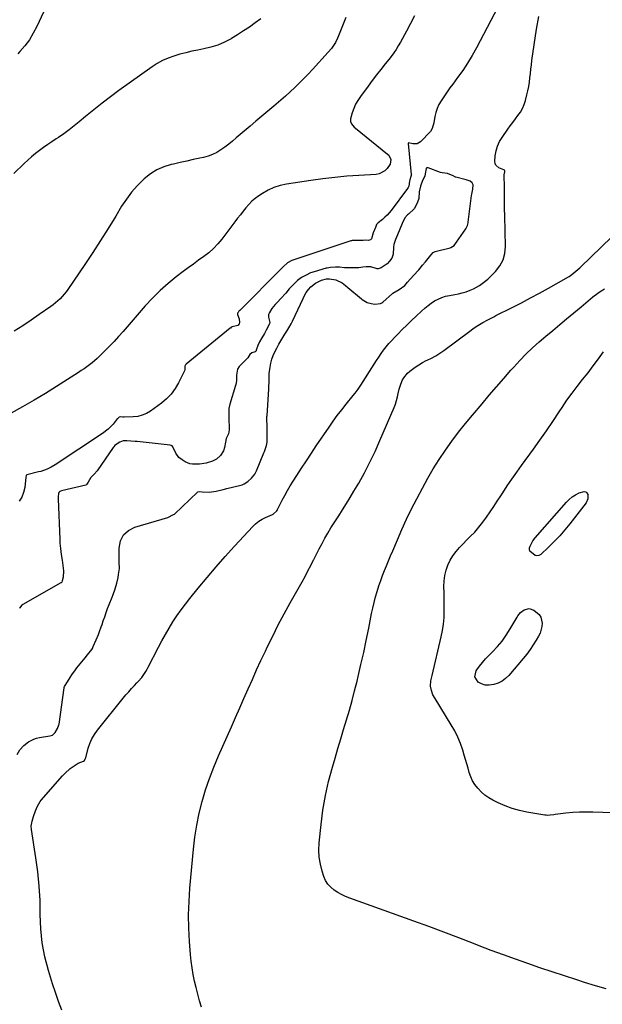
# Model space of a CAD drawing. Units: inches. Extents: x 1921328 to 1926620, y 427213 to 432505.
# Drawn here: x 1925060 to 1925462, y 429290 to 429969 of the extents above; entities that cross this region are included whole.
import ezdxf

# ---------------------------------------------------------------- set-up
doc = ezdxf.new("R2010")
doc.units = ezdxf.units.IN
doc.header["$MEASUREMENT"] = 0
doc.layers.add('7', color=7, linetype='Continuous')
doc.layers.add('8', color=7, linetype='Continuous')

msp = doc.modelspace()

# ---------------------------------------------------------------- linework, layer by layer
at = {"layer": '7', "color": 18}
for points in [[(1925079.15, 429980.73, 1794), (1925071.59, 429964.39, 1794), (1925069.16, 429959.73, 1794), (1925066.45, 429955.25, 1794), (1925063.33, 429951.05, 1794), (1925059.93, 429947.03, 1794), (1925058.42, 429945.4, 1794)], [(1925332.09, 429971.69, 1788), (1925326.54, 429961.08, 1788), (1925325.18, 429958.53, 1788), (1925323.8, 429955.99, 1788), (1925322.39, 429953.47, 1788), (1925320.95, 429950.96, 1788), (1925319.44, 429948.5, 1788), (1925317.85, 429946.09, 1788), (1925316.15, 429943.77, 1788), (1925314.37, 429941.49, 1788), (1925311.93, 429938.52, 1788), (1925308.9, 429934.77, 1788), (1925305.92, 429931, 1788), (1925302.99, 429927.17, 1788), (1925300.12, 429923.31, 1788), (1925294.81, 429916.07, 1788), (1925293.08, 429913.43, 1788), (1925291.54, 429910.69, 1788), (1925290.3, 429907.81, 1788), (1925289.25, 429904.83, 1788), (1925288.02, 429900.62, 1788), (1925287.89, 429899.7, 1788), (1925287.93, 429898.8, 1788), (1925288.65, 429897.13, 1788), (1925290.64, 429894.94, 1788), (1925291.39, 429894.29, 1788), (1925313.58, 429876.37, 1788), (1925314.37, 429875.58, 1788), (1925315.74, 429872.63, 1788), (1925315.29, 429869.44, 1788), (1925313.28, 429866.44, 1788), (1925311.7, 429864.79, 1788), (1925307.87, 429862.7, 1788), (1925305.63, 429862.26, 1788), (1925293.82, 429861.6, 1788), (1925285.51, 429861.03, 1788), (1925277.22, 429860.29, 1788), (1925268.96, 429859.32, 1788), (1925260.71, 429858.19, 1788), (1925243.78, 429855.63, 1788), (1925239.4, 429854.67, 1788), (1925235.16, 429853.33, 1788), (1925231.13, 429851.45, 1788), (1925227.24, 429849.2, 1788), (1925224.8, 429847.56, 1788), (1925222.34, 429845.74, 1788), (1925220.01, 429843.79, 1788), (1925217.87, 429841.64, 1788), (1925215.85, 429839.35, 1788), (1925213.93, 429836.95, 1788), (1925212.03, 429834.54, 1788), (1925210.15, 429832.12, 1788), (1925208.29, 429829.68, 1788), (1925199.27, 429817.75, 1788), (1925196.48, 429814.38, 1788), (1925193.49, 429811.22, 1788), (1925190.23, 429808.34, 1788), (1925186.78, 429805.65, 1788), (1925183.2, 429803.1, 1788), (1925179.63, 429800.52, 1788), (1925176.09, 429797.92, 1788), (1925172.57, 429795.28, 1788), (1925167.83, 429791.71, 1788), (1925162.11, 429787.11, 1788), (1925156.6, 429782.28, 1788), (1925151.41, 429777.11, 1788), (1925146.42, 429771.71, 1788), (1925131.15, 429754.1, 1788), (1925128.03, 429750.57, 1788), (1925124.85, 429747.1, 1788), (1925121.6, 429743.7, 1788), (1925118.3, 429740.35, 1788), (1925114.87, 429736.95, 1788), (1925113.21, 429735.37, 1788), (1925109.73, 429732.4, 1788), (1925107.92, 429731, 1788), (1925104.18, 429728.35, 1788), (1925102.28, 429727.07, 1788), (1925100.36, 429725.82, 1788), (1925085.2, 429716.14, 1788), (1925077.48, 429711.32, 1788), (1925069.69, 429706.62, 1788), (1925061.8, 429702.1, 1788), (1925053.85, 429697.68, 1788)], [(1925389.74, 429977.81, 1786), (1925374.94, 429949.74, 1786), (1925371.96, 429944.4, 1786), (1925368.82, 429939.16, 1786), (1925365.44, 429934.08, 1786), (1925361.9, 429929.1, 1786), (1925358.57, 429924.65, 1786), (1925356.59, 429921.95, 1786), (1925354.65, 429919.23, 1786), (1925352.76, 429916.46, 1786), (1925350.91, 429913.68, 1786), (1925350.51, 429913.07, 1786), (1925349.05, 429910.5, 1786), (1925347.8, 429907.85, 1786), (1925346.88, 429905.06, 1786), (1925346.17, 429902.19, 1786), (1925345.4, 429897.96, 1786), (1925344.4, 429893.92, 1786), (1925343.08, 429891.89, 1786), (1925336.27, 429884.88, 1786), (1925333.88, 429883.44, 1786), (1925331.1, 429883.37, 1786), (1925328.08, 429884.05, 1786), (1925327.96, 429883.99, 1786), (1925327.91, 429883.94, 1786), (1925327.88, 429883.88, 1786), (1925327.86, 429883.75, 1786), (1925329.96, 429862.19, 1786), (1925329.97, 429862.05, 1786), (1925329.91, 429861.64, 1786), (1925329.55, 429860.8, 1786), (1925328.83, 429858.72, 1786), (1925328.75, 429857.67, 1786), (1925328.28, 429854.26, 1786), (1925327.87, 429853.39, 1786), (1925327.35, 429852.56, 1786), (1925316.02, 429837.55, 1786), (1925313.23, 429834.27, 1786), (1925311.68, 429832.77, 1786), (1925310.06, 429831.34, 1786), (1925307.19, 429828.97, 1786), (1925306.03, 429827.84, 1786), (1925305.16, 429825.84, 1786), (1925303.7, 429821.96, 1786), (1925302.44, 429817.9, 1786), (1925301.9, 429817.29, 1786), (1925300.29, 429816.8, 1786), (1925298.25, 429816.89, 1786), (1925296.81, 429816.85, 1786), (1925295.89, 429816.72, 1786), (1925291.49, 429816.79, 1786), (1925289.91, 429816.83, 1786), (1925289.11, 429816.75, 1786), (1925288.66, 429816.64, 1786), (1925288.47, 429816.58, 1786), (1925288.28, 429816.53, 1786), (1925247.54, 429802.9, 1786), (1925244.54, 429801.47, 1786), (1925241.59, 429798.66, 1786), (1925240.43, 429797.36, 1786), (1925211.57, 429768.56, 1786), (1925211.43, 429768.41, 1786), (1925211.02, 429767.96, 1786), (1925210.48, 429767.19, 1786), (1925210.1, 429766.56, 1786), (1925210, 429766.11, 1786), (1925210.06, 429765.65, 1786), (1925211.22, 429762.72, 1786), (1925211.42, 429760.24, 1786), (1925211.18, 429759.41, 1786), (1925210.19, 429758.16, 1786), (1925206.34, 429757.33, 1786), (1925205.72, 429757.05, 1786), (1925205.19, 429756.37, 1786), (1925205.08, 429756.27, 1786), (1925174.57, 429731.4, 1786), (1925174.14, 429730.95, 1786), (1925173.76, 429730.04, 1786), (1925173.65, 429727.85, 1786), (1925173.39, 429726.92, 1786), (1925169.43, 429718.66, 1786), (1925167.09, 429714.59, 1786), (1925164.38, 429710.82, 1786), (1925161.13, 429707.51, 1786), (1925157.52, 429704.5, 1786), (1925149.98, 429699.13, 1786), (1925147.21, 429697.51, 1786), (1925144.33, 429696.25, 1786), (1925141.26, 429695.5, 1786), (1925138.08, 429695.11, 1786), (1925131.78, 429694.9, 1786), (1925131.02, 429694.94, 1786), (1925129.62, 429695.05, 1786), (1925128.47, 429694.82, 1786), (1925127.38, 429694.07, 1786), (1925127.16, 429693.82, 1786), (1925127.06, 429693.7, 1786), (1925124.17, 429690.11, 1786), (1925122.54, 429688.27, 1786), (1925120.81, 429686.55, 1786), (1925116.95, 429683.55, 1786), (1925084.18, 429661.95, 1786), (1925081.52, 429660.37, 1786), (1925078.73, 429659.06, 1786), (1925074.35, 429657.53, 1786), (1925072.86, 429657.12, 1786), (1925064.81, 429655.09, 1786), (1925064.69, 429655.05, 1786), (1925064.38, 429654.87, 1786), (1925064.23, 429654.7, 1786), (1925064.16, 429654.37, 1786), (1925064.12, 429653.63, 1786), (1925064.11, 429653.51, 1786), (1925063.29, 429646.48, 1786), (1925062.5, 429643.03, 1786), (1925061.28, 429639.8, 1786), (1925059.39, 429636.91, 1786)], [(1925226.06, 429969.74, 1792), (1925222.2, 429966.8, 1792), (1925218.24, 429963.99, 1792), (1925214.22, 429961.26, 1792), (1925210.13, 429958.65, 1792), (1925206, 429956.11, 1792), (1925205.61, 429955.88, 1792), (1925201.14, 429953.54, 1792), (1925196.54, 429951.54, 1792), (1925191.76, 429950.03, 1792), (1925186.86, 429948.86, 1792), (1925182.6, 429948.09, 1792), (1925178.45, 429947.25, 1792), (1925174.32, 429946.3, 1792), (1925170.23, 429945.21, 1792), (1925166.17, 429944.01, 1792), (1925162.21, 429942.55, 1792), (1925158.38, 429940.85, 1792), (1925154.72, 429938.8, 1792), (1925151.18, 429936.51, 1792), (1925128.28, 429920.11, 1792), (1925122.4, 429915.79, 1792), (1925116.58, 429911.38, 1792), (1925110.88, 429906.83, 1792), (1925105.24, 429902.2, 1792), (1925100.91, 429898.56, 1792), (1925097.44, 429895.74, 1792), (1925093.91, 429893.02, 1792), (1925090.27, 429890.42, 1792), (1925086.57, 429887.91, 1792), (1925084.91, 429886.83, 1792), (1925082.01, 429884.91, 1792), (1925079.13, 429882.95, 1792), (1925076.29, 429880.94, 1792), (1925073.47, 429878.89, 1792), (1925070.72, 429876.77, 1792), (1925068.02, 429874.57, 1792), (1925065.42, 429872.26, 1792), (1925062.88, 429869.89, 1792), (1925055.77, 429862.96, 1792)], [(1925088.77, 429285.92, 1786), (1925086.52, 429291.94, 1786), (1925084.44, 429298.03, 1786), (1925082.48, 429304.15, 1786), (1925079.67, 429313.34, 1786), (1925077.24, 429322.82, 1786), (1925075.39, 429332.39, 1786), (1925074.41, 429342.08, 1786), (1925074.01, 429351.86, 1786), (1925073.82, 429361.68, 1786), (1925073.31, 429371.49, 1786), (1925072.32, 429381.25, 1786), (1925071.02, 429390.99, 1786), (1925067.9, 429410.62, 1786), (1925067.75, 429412.86, 1786), (1925068.29, 429416.2, 1786), (1925069.25, 429419.47, 1786), (1925070.6, 429423.33, 1786), (1925072, 429426.7, 1786), (1925073.88, 429429.8, 1786), (1925074.64, 429430.75, 1786), (1925089.32, 429447.45, 1786), (1925091.02, 429449.25, 1786), (1925094.71, 429452.52, 1786), (1925096.7, 429454, 1786), (1925100.16, 429456.34, 1786), (1925103.81, 429457.61, 1786), (1925103.93, 429457.66, 1786), (1925104.07, 429457.72, 1786), (1925104.18, 429457.79, 1786), (1925104.28, 429457.86, 1786), (1925105.29, 429459.6, 1786), (1925105.36, 429459.87, 1786), (1925107.11, 429466.55, 1786), (1925108.22, 429469.91, 1786), (1925109.6, 429473.15, 1786), (1925111.38, 429476.18, 1786), (1925113.43, 429479.08, 1786), (1925131.24, 429501.17, 1786), (1925133.1, 429503.41, 1786), (1925135, 429505.61, 1786), (1925136.97, 429507.75, 1786), (1925138.98, 429509.86, 1786), (1925140.7, 429511.61, 1786), (1925141.85, 429512.83, 1786), (1925144.01, 429515.41, 1786), (1925145.01, 429516.75, 1786), (1925146.86, 429519.57, 1786), (1925147.7, 429521.02, 1786), (1925148.5, 429522.5, 1786), (1925155.52, 429536.22, 1786), (1925157.87, 429540.66, 1786), (1925160.29, 429545.06, 1786), (1925162.84, 429549.38, 1786), (1925165.46, 429553.67, 1786), (1925168.21, 429557.86, 1786), (1925171.07, 429561.99, 1786), (1925174.07, 429566.01, 1786), (1925177.17, 429569.95, 1786), (1925182.92, 429577.02, 1786), (1925189.04, 429584.39, 1786), (1925195.25, 429591.67, 1786), (1925201.6, 429598.84, 1786), (1925208.03, 429605.93, 1786), (1925220.59, 429619.49, 1786), (1925222.57, 429621.38, 1786), (1925224.67, 429623.09, 1786), (1925226.97, 429624.53, 1786), (1925229.4, 429625.79, 1786), (1925234.16, 429627.91, 1786), (1925234.59, 429628.09, 1786), (1925237.19, 429630.29, 1786), (1925237.63, 429631.06, 1786), (1925237.73, 429631.25, 1786), (1925240.93, 429637.65, 1786), (1925242.68, 429641.01, 1786), (1925244.5, 429644.33, 1786), (1925246.43, 429647.58, 1786), (1925248.43, 429650.8, 1786), (1925250.94, 429654.69, 1786), (1925254.26, 429659.81, 1786), (1925257.61, 429664.91, 1786), (1925260.99, 429669.99, 1786), (1925264.39, 429675.06, 1786), (1925273.2, 429688.07, 1786), (1925276.02, 429692.12, 1786), (1925278.91, 429696.11, 1786), (1925281.91, 429700.03, 1786), (1925284.98, 429703.9, 1786), (1925289.81, 429709.81, 1786), (1925291.22, 429711.56, 1786), (1925293.27, 429714.21, 1786), (1925295.16, 429716.99, 1786), (1925304.31, 429731.53, 1786), (1925305.88, 429733.97, 1786), (1925307.49, 429736.39, 1786), (1925309.16, 429738.77, 1786), (1925310.86, 429741.12, 1786), (1925312.64, 429743.42, 1786), (1925314.48, 429745.66, 1786), (1925316.41, 429747.83, 1786), (1925318.39, 429749.95, 1786), (1925320.57, 429752.17, 1786), (1925323.71, 429755.34, 1786), (1925326.87, 429758.48, 1786), (1925330.07, 429761.58, 1786), (1925333.31, 429764.65, 1786), (1925337.26, 429768.37, 1786), (1925339.33, 429770.2, 1786), (1925341.48, 429771.95, 1786), (1925343.72, 429773.57, 1786), (1925346.04, 429775.1, 1786), (1925348.46, 429776.4, 1786), (1925350.96, 429777.49, 1786), (1925353.57, 429778.27, 1786), (1925356.26, 429778.83, 1786), (1925359.89, 429779.43, 1786), (1925362.53, 429779.98, 1786), (1925365.14, 429780.67, 1786), (1925367.73, 429781.44, 1786), (1925370.56, 429782.45, 1786), (1925372.75, 429783.38, 1786), (1925376.95, 429785.66, 1786), (1925378.93, 429787, 1786), (1925382.65, 429789.99, 1786), (1925384.38, 429791.64, 1786), (1925388.08, 429795.41, 1786), (1925391.01, 429799.25, 1786), (1925393.24, 429803.36, 1786), (1925394.42, 429807.89, 1786), (1925394.91, 429812.7, 1786), (1925394.44, 429833.76, 1786), (1925394.35, 429838.59, 1786), (1925394.27, 429843.42, 1786), (1925394.2, 429848.25, 1786), (1925394.16, 429853.08, 1786), (1925394.09, 429862.39, 1786), (1925394.09, 429862.57, 1786), (1925394.15, 429863.09, 1786), (1925394.38, 429864.02, 1786), (1925394.43, 429864.83, 1786), (1925394.22, 429865.28, 1786), (1925393.84, 429865.57, 1786), (1925392.73, 429866.01, 1786), (1925390.26, 429866.96, 1786), (1925388.21, 429868.66, 1786), (1925387.75, 429869.86, 1786), (1925387.57, 429871.25, 1786), (1925387.9, 429875.13, 1786), (1925388.46, 429878.54, 1786), (1925389.37, 429881.83, 1786), (1925390.79, 429884.94, 1786), (1925392.55, 429887.91, 1786), (1925396.48, 429893.47, 1786), (1925398.2, 429895.86, 1786), (1925399.94, 429898.23, 1786), (1925401.72, 429900.58, 1786), (1925403.52, 429902.9, 1786), (1925405.18, 429905.3, 1786), (1925406.62, 429907.8, 1786), (1925407.75, 429910.46, 1786), (1925408.66, 429913.22, 1786), (1925409.7, 429917.19, 1786), (1925410.38, 429920.1, 1786), (1925410.97, 429923.02, 1786), (1925411.42, 429925.97, 1786), (1925411.77, 429928.94, 1786), (1925412.07, 429931.92, 1786), (1925412.41, 429934.89, 1786), (1925412.79, 429937.86, 1786), (1925413.2, 429940.82, 1786), (1925416.38, 429962.54, 1786), (1925417.87, 429971.15, 1786)], [(1925058.01, 429462.29, 1784), (1925059.98, 429465.4, 1784), (1925062.54, 429468.59, 1784), (1925065.76, 429471.12, 1784), (1925069.47, 429472.92, 1784), (1925071.43, 429473.51, 1784), (1925073.45, 429473.95, 1784), (1925080.62, 429475.07, 1784), (1925082.43, 429475.65, 1784), (1925084.24, 429477.54, 1784), (1925085.91, 429480.1, 1784), (1925086.86, 429482.79, 1784), (1925086.95, 429483.27, 1784), (1925090.46, 429508.23, 1784), (1925090.5, 429508.44, 1784), (1925090.78, 429509.24, 1784), (1925092.75, 429512.28, 1784), (1925094.67, 429515.39, 1784), (1925095.69, 429517.2, 1784), (1925098.21, 429520.65, 1784), (1925099.3, 429522.03, 1784), (1925101.49, 429524.76, 1784), (1925102.6, 429526.12, 1784), (1925104.86, 429528.88, 1784), (1925106.52, 429530.92, 1784), (1925109.52, 429534.69, 1784), (1925110, 429535.42, 1784), (1925110.58, 429536.82, 1784), (1925112.45, 429541.28, 1784), (1925114.07, 429545.14, 1784), (1925114.89, 429547.18, 1784), (1925116.06, 429550.3, 1784), (1925116.6, 429551.87, 1784), (1925117.44, 429554.42, 1784), (1925118.41, 429557.27, 1784), (1925119.41, 429560.1, 1784), (1925120.46, 429562.92, 1784), (1925121.53, 429565.73, 1784), (1925123.48, 429570.71, 1784), (1925124.21, 429572.63, 1784), (1925125.54, 429576.51, 1784), (1925126.7, 429580.45, 1784), (1925127.61, 429584.44, 1784), (1925127.98, 429586.46, 1784), (1925128.64, 429590.6, 1784), (1925128.69, 429591.75, 1784), (1925128.5, 429593.71, 1784), (1925128.49, 429594.05, 1784), (1925128.42, 429604.66, 1784), (1925129.41, 429609.53, 1784), (1925131.38, 429613.68, 1784), (1925134.8, 429616.74, 1784), (1925139.18, 429619.09, 1784), (1925162.03, 429625.72, 1784), (1925165.99, 429627.7, 1784), (1925166.47, 429628.12, 1784), (1925182.46, 429643.18, 1784), (1925182.66, 429643.33, 1784), (1925183.59, 429643.64, 1784), (1925185.59, 429643.42, 1784), (1925190.55, 429643.26, 1784), (1925195.3, 429643.85, 1784), (1925200.07, 429645.06, 1784), (1925202.59, 429645.7, 1784), (1925212.44, 429648.1, 1784), (1925213.34, 429648.36, 1784), (1925214.66, 429648.9, 1784), (1925217.26, 429650.55, 1784), (1925219.63, 429652.8, 1784), (1925221.93, 429655.69, 1784), (1925222.85, 429657.39, 1784), (1925223.11, 429657.98, 1784), (1925228.31, 429670.43, 1784), (1925228.59, 429671.14, 1784), (1925230.01, 429675.4, 1784), (1925230.41, 429677.64, 1784), (1925230.47, 429678.88, 1784), (1925230.47, 429683.43, 1784), (1925230.46, 429686.74, 1784), (1925230.41, 429689.7, 1784), (1925230.34, 429692.65, 1784), (1925230.37, 429695.12, 1784), (1925230.39, 429695.52, 1784), (1925230.41, 429695.92, 1784), (1925231.67, 429714.38, 1784), (1925231.77, 429716.23, 1784), (1925231.82, 429718.92, 1784), (1925231.88, 429722.02, 1784), (1925231.98, 429725.12, 1784), (1925232.49, 429729.36, 1784), (1925233.1, 429732.11, 1784), (1925233.79, 429734.87, 1784), (1925234.64, 429737.55, 1784), (1925235.8, 429739.9, 1784), (1925237.21, 429742.55, 1784), (1925238.63, 429745.21, 1784), (1925239.87, 429747.48, 1784), (1925241.31, 429749.89, 1784), (1925242.79, 429752.26, 1784), (1925244.07, 429754.3, 1784), (1925245.51, 429756.56, 1784), (1925247.1, 429759.38, 1784), (1925248, 429761.17, 1784), (1925257.29, 429780.59, 1784), (1925257.46, 429780.92, 1784), (1925258.99, 429783.01, 1784), (1925260.75, 429784.79, 1784), (1925263.94, 429787.37, 1784), (1925268.05, 429789.5, 1784), (1925271.38, 429790.26, 1784), (1925273.55, 429790.36, 1784), (1925277.93, 429789.7, 1784), (1925282.18, 429787.63, 1784), (1925284.64, 429785.65, 1784), (1925286.12, 429784.43, 1784), (1925295.6, 429776.5, 1784), (1925296.14, 429776.06, 1784), (1925299.48, 429774.02, 1784), (1925302.16, 429773.22, 1784), (1925304.85, 429772.94, 1784), (1925308.73, 429773.28, 1784), (1925309.63, 429773.74, 1784), (1925310.38, 429774.3, 1784), (1925317.06, 429780.26, 1784), (1925317.32, 429780.49, 1784), (1925321.56, 429782.97, 1784), (1925325.45, 429785.76, 1784), (1925327.33, 429788.04, 1784), (1925329.22, 429790.21, 1784), (1925334.57, 429796.04, 1784), (1925335.12, 429796.65, 1784), (1925335.95, 429797.59, 1784), (1925337.77, 429799.78, 1784), (1925339.68, 429802.05, 1784), (1925341.6, 429804.31, 1784), (1925343.52, 429806.58, 1784), (1925345.13, 429808.43, 1784), (1925345.87, 429808.93, 1784), (1925346.43, 429809.14, 1784), (1925356.68, 429811.78, 1784), (1925357.14, 429811.92, 1784), (1925359.49, 429813.33, 1784), (1925361.12, 429815.58, 1784), (1925362.74, 429817.85, 1784), (1925364.35, 429820.12, 1784), (1925365.96, 429822.44, 1784), (1925367.58, 429824.78, 1784), (1925368.83, 429827.21, 1784), (1925369.21, 429828.86, 1784), (1925369.29, 429829.42, 1784), (1925371.45, 429847.74, 1784), (1925371.6, 429848.8, 1784), (1925372.37, 429852.17, 1784), (1925372.63, 429855.11, 1784), (1925372.49, 429855.58, 1784), (1925372, 429856.47, 1784), (1925370.53, 429857.6, 1784), (1925368.57, 429858.39, 1784), (1925367.9, 429858.58, 1784), (1925360.75, 429860.35, 1784), (1925360.37, 429860.47, 1784), (1925358.91, 429861.33, 1784), (1925354.87, 429863.09, 1784), (1925351.13, 429863.41, 1784), (1925350, 429863.61, 1784), (1925341.57, 429866.89, 1784), (1925341.08, 429866.98, 1784), (1925340.58, 429866.87, 1784), (1925340.21, 429866.58, 1784), (1925340.1, 429866.37, 1784), (1925339.61, 429862.82, 1784), (1925339.19, 429861.15, 1784), (1925337.75, 429858.1, 1784), (1925336.2, 429854.16, 1784), (1925335.47, 429850.27, 1784), (1925335.09, 429845.73, 1784), (1925334.18, 429843.27, 1784), (1925332.09, 429838.76, 1784), (1925331.86, 429838.54, 1784), (1925327.92, 429835.04, 1784), (1925327.32, 429834.48, 1784), (1925325.44, 429832.35, 1784), (1925323.59, 429828.59, 1784), (1925322.06, 429824.65, 1784), (1925320.52, 429820.71, 1784), (1925319.14, 429817.38, 1784), (1925317.97, 429814.02, 1784), (1925317.73, 429812.23, 1784), (1925317.44, 429807.4, 1784), (1925317.32, 429806.77, 1784), (1925316.46, 429804.68, 1784), (1925315.02, 429802.42, 1784), (1925313.27, 429800.69, 1784), (1925309.26, 429797.81, 1784), (1925307.17, 429797.23, 1784), (1925306.35, 429797.21, 1784), (1925301.94, 429798.54, 1784), (1925298.83, 429798.71, 1784), (1925296.62, 429798.33, 1784), (1925295.02, 429798.1, 1784), (1925293.8, 429797.99, 1784), (1925292.79, 429797.94, 1784), (1925292.29, 429797.94, 1784), (1925283.84, 429798.03, 1784), (1925280.46, 429798.3, 1784), (1925277.61, 429798.41, 1784), (1925274.16, 429798.22, 1784), (1925272.94, 429798, 1784), (1925271.82, 429797.74, 1784), (1925271.26, 429797.59, 1784), (1925262.9, 429795.17, 1784), (1925260.51, 429794.43, 1784), (1925257.42, 429792.96, 1784), (1925254.29, 429791.17, 1784), (1925251.34, 429789.14, 1784), (1925248.7, 429786.51, 1784), (1925245.8, 429783.38, 1784), (1925243.33, 429780.55, 1784), (1925242.44, 429779.51, 1784), (1925241.84, 429778.82, 1784), (1925241.53, 429778.49, 1784), (1925236.07, 429772.63, 1784), (1925233.82, 429769.87, 1784), (1925232.02, 429767.05, 1784), (1925231.46, 429765.76, 1784), (1925231.36, 429763.91, 1784), (1925232.39, 429760.21, 1784), (1925232.22, 429759.28, 1784), (1925229.86, 429755, 1784), (1925228.63, 429752.72, 1784), (1925226.84, 429749.73, 1784), (1925225.21, 429746.88, 1784), (1925224, 429744.28, 1784), (1925223.03, 429741.05, 1784), (1925222.82, 429740.58, 1784), (1925222.3, 429740.08, 1784), (1925219.86, 429739.32, 1784), (1925218.59, 429738.21, 1784), (1925217.14, 429735.95, 1784), (1925216.84, 429735.61, 1784), (1925211.66, 429730.42, 1784), (1925211.26, 429729.98, 1784), (1925209.97, 429727.98, 1784), (1925209.43, 429723.88, 1784), (1925209.31, 429720.29, 1784), (1925209.07, 429718.55, 1784), (1925208.8, 429717.41, 1784), (1925208.64, 429716.85, 1784), (1925204.7, 429703.99, 1784), (1925204.06, 429700.96, 1784), (1925204.01, 429698.27, 1784), (1925204.07, 429695.12, 1784), (1925204.13, 429691.97, 1784), (1925204.19, 429689.25, 1784), (1925204.22, 429686.17, 1784), (1925203.82, 429683.54, 1784), (1925202.14, 429680.18, 1784), (1925201.67, 429677.73, 1784), (1925201.12, 429674.02, 1784), (1925200.29, 429671.65, 1784), (1925198.26, 429668.42, 1784), (1925195.6, 429665.92, 1784), (1925192.84, 429664.49, 1784), (1925188.48, 429663.15, 1784), (1925183.75, 429662.43, 1784), (1925179.06, 429662.47, 1784), (1925177.1, 429662.84, 1784), (1925173.83, 429664.2, 1784), (1925171.85, 429665.43, 1784), (1925169.61, 429667.04, 1784), (1925167.56, 429670.19, 1784), (1925165.46, 429674.42, 1784), (1925165.05, 429675.06, 1784), (1925164.38, 429675.49, 1784), (1925163.6, 429675.68, 1784), (1925140.88, 429678.08, 1784), (1925140.43, 429678.13, 1784), (1925139.53, 429678.21, 1784), (1925136.39, 429678.48, 1784), (1925133.68, 429678.71, 1784), (1925131.06, 429678.62, 1784), (1925128.76, 429677.71, 1784), (1925126.23, 429676.18, 1784), (1925125.34, 429675.3, 1784), (1925124.62, 429674.44, 1784), (1925124.29, 429673.99, 1784), (1925113.17, 429657.89, 1784), (1925111.16, 429655.73, 1784), (1925108.79, 429653.26, 1784), (1925107, 429650.15, 1784), (1925106.18, 429648.72, 1784), (1925105.83, 429648.33, 1784), (1925105.54, 429648.15, 1784), (1925105.38, 429648.1, 1784), (1925088.55, 429644.1, 1784), (1925087.47, 429643.61, 1784), (1925086.9, 429643.06, 1784), (1925086.56, 429642.39, 1784), (1925086.38, 429639.95, 1784), (1925086.4, 429638.69, 1784), (1925087.56, 429610.61, 1784), (1925087.56, 429610.39, 1784), (1925087.57, 429609.94, 1784), (1925087.53, 429608.11, 1784), (1925087.91, 429604.27, 1784), (1925088.39, 429600.26, 1784), (1925089.07, 429596.27, 1784), (1925089.64, 429592.56, 1784), (1925089.9, 429588.84, 1784), (1925089.67, 429584.57, 1784), (1925089.16, 429581.98, 1784), (1925088.81, 429581.19, 1784), (1925088.36, 429580.72, 1784), (1925088.18, 429580.6, 1784), (1925061.93, 429565.7, 1784), (1925061.68, 429565.55, 1784), (1925060.98, 429564.95, 1784), (1925059.83, 429563.48, 1784), (1925059.64, 429563.29, 1784)], [(1925185.13, 429288.05, 1788), (1925183.81, 429292.5, 1788), (1925182.57, 429296.98, 1788), (1925181.45, 429301.49, 1788), (1925180.4, 429306.01, 1788), (1925179.5, 429310.57, 1788), (1925178.72, 429315.14, 1788), (1925178.14, 429319.75, 1788), (1925177.68, 429324.37, 1788), (1925176.98, 429333.41, 1788), (1925176.5, 429342.57, 1788), (1925176.33, 429351.72, 1788), (1925176.62, 429360.88, 1788), (1925177.22, 429370.03, 1788), (1925179.67, 429396.94, 1788), (1925180.66, 429405.26, 1788), (1925181.94, 429413.52, 1788), (1925183.66, 429421.71, 1788), (1925185.67, 429429.84, 1788), (1925188.08, 429437.87, 1788), (1925190.73, 429445.81, 1788), (1925193.73, 429453.63, 1788), (1925196.96, 429461.36, 1788), (1925205.82, 429481.29, 1788), (1925208.72, 429487.84, 1788), (1925211.62, 429494.39, 1788), (1925214.51, 429500.95, 1788), (1925217.39, 429507.51, 1788), (1925220.3, 429514.06, 1788), (1925223.24, 429520.59, 1788), (1925226.25, 429527.1, 1788), (1925229.29, 429533.58, 1788), (1925230.55, 429536.22, 1788), (1925234.33, 429543.98, 1788), (1925238.21, 429551.67, 1788), (1925242.26, 429559.29, 1788), (1925246.4, 429566.85, 1788), (1925254.56, 429581.37, 1788), (1925256.63, 429585.11, 1788), (1925258.65, 429588.88, 1788), (1925260.62, 429592.67, 1788), (1925262.54, 429596.49, 1788), (1925262.65, 429596.72, 1788), (1925264.51, 429600.42, 1788), (1925266.4, 429604.11, 1788), (1925268.35, 429607.77, 1788), (1925270.32, 429611.42, 1788), (1925272.37, 429615.02, 1788), (1925274.47, 429618.59, 1788), (1925276.67, 429622.1, 1788), (1925278.92, 429625.58, 1788), (1925279.84, 429626.95, 1788), (1925282.57, 429631.11, 1788), (1925285.24, 429635.3, 1788), (1925287.83, 429639.54, 1788), (1925290.37, 429643.81, 1788), (1925293.64, 429649.43, 1788), (1925297.63, 429656.6, 1788), (1925301.45, 429663.86, 1788), (1925304.99, 429671.27, 1788), (1925308.35, 429678.76, 1788), (1925318.08, 429701.61, 1788), (1925319, 429703.98, 1788), (1925319.81, 429706.38, 1788), (1925320.46, 429708.84, 1788), (1925320.99, 429711.32, 1788), (1925321.6, 429714.21, 1788), (1925322.17, 429716.25, 1788), (1925323.72, 429720.21, 1788), (1925324.75, 429722.05, 1788), (1925327.35, 429725.31, 1788), (1925328.91, 429726.73, 1788), (1925332.61, 429729.5, 1788), (1925335.07, 429731.13, 1788), (1925337.64, 429732.58, 1788), (1925340.28, 429733.91, 1788), (1925340.96, 429734.22, 1788), (1925343.94, 429735.71, 1788), (1925346.85, 429737.32, 1788), (1925349.66, 429739.11, 1788), (1925352.39, 429741.02, 1788), (1925370.25, 429754.32, 1788), (1925372.46, 429755.89, 1788), (1925374.7, 429757.41, 1788), (1925377, 429758.84, 1788), (1925379.33, 429760.21, 1788), (1925382.67, 429762.08, 1788), (1925386.94, 429764.24, 1788), (1925387.66, 429764.59, 1788), (1925388.37, 429764.95, 1788), (1925399.57, 429770.64, 1788), (1925405.87, 429773.88, 1788), (1925412.13, 429777.17, 1788), (1925418.36, 429780.54, 1788), (1925424.56, 429783.96, 1788), (1925438.36, 429791.69, 1788), (1925438.96, 429792.04, 1788), (1925440.69, 429793.21, 1788), (1925443.55, 429795.57, 1788), (1925446.12, 429797.89, 1788), (1925446.95, 429798.68, 1788), (1925475.26, 429825.92, 1788)], [(1925496.3, 429421.17, 1792), (1925455.2, 429422.56, 1792), (1925450.56, 429422.61, 1792), (1925445.91, 429422.51, 1792), (1925441.28, 429422.19, 1792), (1925436.66, 429421.73, 1792), (1925429.19, 429420.8, 1792), (1925428.31, 429420.7, 1792), (1925425.65, 429420.38, 1792), (1925423.88, 429420.3, 1792), (1925423, 429420.36, 1792), (1925422.12, 429420.48, 1792), (1925409.72, 429422.59, 1792), (1925404.57, 429423.71, 1792), (1925399.52, 429425.1, 1792), (1925394.61, 429426.93, 1792), (1925389.8, 429429.05, 1792), (1925386.26, 429430.8, 1792), (1925383.41, 429432.42, 1792), (1925380.72, 429434.26, 1792), (1925378.27, 429436.41, 1792), (1925375.74, 429439.05, 1792), (1925373.88, 429441.52, 1792), (1925372.26, 429444.12, 1792), (1925370.98, 429446.91, 1792), (1925369.94, 429449.83, 1792), (1925369.08, 429452.84, 1792), (1925368.21, 429455.85, 1792), (1925367.33, 429458.86, 1792), (1925366.44, 429461.86, 1792), (1925365.46, 429465.18, 1792), (1925363.89, 429469.76, 1792), (1925362.09, 429474.23, 1792), (1925359.94, 429478.55, 1792), (1925357.54, 429482.76, 1792), (1925346.3, 429500.8, 1792), (1925344.87, 429503.5, 1792), (1925343.83, 429506.38, 1792), (1925343.25, 429509.35, 1792), (1925343.52, 429513.08, 1792), (1925344.26, 429516.78, 1792), (1925350.58, 429543.35, 1792), (1925351.47, 429547.75, 1792), (1925352.15, 429552.18, 1792), (1925352.53, 429556.65, 1792), (1925352.69, 429561.14, 1792), (1925352.69, 429562.3, 1792), (1925352.69, 429566.23, 1792), (1925352.65, 429570.16, 1792), (1925352.58, 429574.09, 1792), (1925352.49, 429578.02, 1792), (1925352.61, 429582.07, 1792), (1925353.04, 429585.73, 1792), (1925353.92, 429589.32, 1792), (1925355.11, 429592.84, 1792), (1925356.72, 429596.2, 1792), (1925358.58, 429599.4, 1792), (1925360.8, 429602.35, 1792), (1925363.27, 429605.14, 1792), (1925370.67, 429612.53, 1792), (1925373.68, 429615.71, 1792), (1925376.57, 429619, 1792), (1925379.28, 429622.44, 1792), (1925381.87, 429625.98, 1792), (1925384.35, 429629.61, 1792), (1925386.81, 429633.25, 1792), (1925389.23, 429636.92, 1792), (1925391.63, 429640.6, 1792), (1925393.05, 429642.78, 1792), (1925396.19, 429647.54, 1792), (1925399.37, 429652.26, 1792), (1925402.64, 429656.92, 1792), (1925405.96, 429661.55, 1792), (1925414.16, 429672.77, 1792), (1925418.73, 429679.12, 1792), (1925423.23, 429685.52, 1792), (1925427.63, 429691.99, 1792), (1925431.97, 429698.51, 1792), (1925433.99, 429701.6, 1792), (1925437.35, 429706.54, 1792), (1925440.81, 429711.42, 1792), (1925444.42, 429716.18, 1792), (1925448.13, 429720.87, 1792), (1925451.86, 429725.54, 1792), (1925455.52, 429730.27, 1792), (1925459.07, 429735.08, 1792), (1925462.54, 429739.95, 1792)], [(1925413.86, 429609.56, 1794), (1925415.43, 429611.64, 1794), (1925436.92, 429636.29, 1794), (1925438.88, 429638.25, 1794), (1925440.99, 429640, 1794), (1925443.32, 429641.44, 1794), (1925445.8, 429642.68, 1794), (1925449.23, 429643.71, 1794), (1925450.31, 429643.49, 1794), (1925451.13, 429642.75, 1794), (1925451.77, 429641.66, 1794), (1925451.82, 429638.65, 1794), (1925450.55, 429635.91, 1794), (1925439.4, 429621.45, 1794), (1925435.94, 429617.19, 1794), (1925432.36, 429613.05, 1794), (1925428.57, 429609.09, 1794), (1925424.66, 429605.24, 1794), (1925419.32, 429600.24, 1794), (1925417.98, 429599.5, 1794), (1925416.64, 429599.19, 1794), (1925415.3, 429599.5, 1794), (1925411.75, 429602.41, 1794), (1925411.4, 429603.32, 1794), (1925411.57, 429604.88, 1794), (1925411.93, 429605.89, 1794), (1925413.86, 429609.56, 1794)], [(1925403.43, 429557.83, 1794), (1925405.31, 429560.25, 1794), (1925407.85, 429561.99, 1794), (1925411.23, 429563.01, 1794), (1925414.57, 429561.88, 1794), (1925418.1, 429558.85, 1794), (1925419.32, 429557.08, 1794), (1925420.25, 429552.81, 1794), (1925420.02, 429550.47, 1794), (1925418.75, 429546, 1794), (1925417.72, 429543.89, 1794), (1925416.17, 429541.24, 1794), (1925414.1, 429537.91, 1794), (1925411.92, 429534.66, 1794), (1925409.56, 429531.53, 1794), (1925407.1, 429528.48, 1794), (1925397.17, 429516.87, 1794), (1925394.95, 429514.72, 1794), (1925392.53, 429512.89, 1794), (1925389.81, 429511.54, 1794), (1925386.9, 429510.51, 1794), (1925383.56, 429510.04, 1794), (1925380.95, 429510.16, 1794), (1925378.46, 429510.94, 1794), (1925376.04, 429512.15, 1794), (1925373.68, 429515.76, 1794), (1925374.6, 429519.98, 1794), (1925375.05, 429520.63, 1794), (1925376.98, 429523.22, 1794), (1925378.99, 429525.74, 1794), (1925381.13, 429528.15, 1794), (1925383.36, 429530.49, 1794), (1925385.91, 429533.04, 1794), (1925389.33, 429536.72, 1794), (1925392.54, 429540.55, 1794), (1925395.45, 429544.62, 1794), (1925398.16, 429548.85, 1794), (1925402.91, 429556.92, 1794), (1925403.43, 429557.83, 1794)]]:
    msp.add_polyline3d(points, dxfattribs=at)
at = {"layer": '8', "color": 18}
for points in [[(1925284.67, 429970.54, 1790), (1925279.75, 429957.9, 1790), (1925279.1, 429956.36, 1790), (1925277.59, 429953.37, 1790), (1925276.73, 429951.92, 1790), (1925274.81, 429949.17, 1790), (1925272.66, 429946.61, 1790), (1925261.7, 429934.68, 1790), (1925258.74, 429931.52, 1790), (1925255.74, 429928.4, 1790), (1925252.69, 429925.33, 1790), (1925249.59, 429922.3, 1790), (1925246.44, 429919.33, 1790), (1925243.24, 429916.42, 1790), (1925239.98, 429913.58, 1790), (1925236.67, 429910.78, 1790), (1925235.09, 429909.49, 1790), (1925230.98, 429906.07, 1790), (1925226.88, 429902.63, 1790), (1925222.8, 429899.17, 1790), (1925218.74, 429895.68, 1790), (1925209.23, 429887.47, 1790), (1925206.66, 429885.32, 1790), (1925204.05, 429883.23, 1790), (1925201.37, 429881.21, 1790), (1925198.65, 429879.26, 1790), (1925195.81, 429877.54, 1790), (1925192.87, 429876.05, 1790), (1925189.78, 429874.93, 1790), (1925186.58, 429874.05, 1790), (1925184.06, 429873.51, 1790), (1925179.52, 429872.54, 1790), (1925174.99, 429871.55, 1790), (1925170.46, 429870.54, 1790), (1925165.94, 429869.52, 1790), (1925164.38, 429869.16, 1790), (1925159.28, 429867.56, 1790), (1925154.44, 429865.48, 1790), (1925149.98, 429862.67, 1790), (1925145.77, 429859.37, 1790), (1925145.01, 429858.68, 1790), (1925140.83, 429854.49, 1790), (1925136.91, 429850.08, 1790), (1925133.39, 429845.36, 1790), (1925130.12, 429840.42, 1790), (1925126.03, 429833.6, 1790), (1925120.85, 429825.13, 1790), (1925115.57, 429816.72, 1790), (1925110.15, 429808.4, 1790), (1925104.63, 429800.15, 1790), (1925093.01, 429783.08, 1790), (1925091.78, 429781.37, 1790), (1925090.48, 429779.72, 1790), (1925087.64, 429776.63, 1790), (1925086.1, 429775.18, 1790), (1925082.87, 429772.49, 1790), (1925081.18, 429771.24, 1790), (1925073.32, 429765.74, 1790), (1925067.62, 429761.84, 1790), (1925061.86, 429758.03, 1790), (1925056.03, 429754.34, 1790)], [(1925464.49, 429300.55, 1790), (1925456.92, 429302.79, 1790), (1925449.38, 429305.11, 1790), (1925444.04, 429306.8, 1790), (1925435.57, 429309.53, 1790), (1925427.11, 429312.31, 1790), (1925418.67, 429315.15, 1790), (1925410.25, 429318.05, 1790), (1925401.85, 429321.02, 1790), (1925393.48, 429324.05, 1790), (1925385.14, 429327.18, 1790), (1925376.83, 429330.36, 1790), (1925372.92, 429331.88, 1790), (1925362.65, 429335.83, 1790), (1925352.36, 429339.73, 1790), (1925342.05, 429343.55, 1790), (1925331.71, 429347.32, 1790), (1925287.5, 429363.24, 1790), (1925284.66, 429364.38, 1790), (1925281.89, 429365.66, 1790), (1925279.23, 429367.15, 1790), (1925276.63, 429368.77, 1790), (1925274.34, 429370.69, 1790), (1925272.36, 429372.84, 1790), (1925270.86, 429375.34, 1790), (1925269.66, 429378.07, 1790), (1925268.48, 429381.78, 1790), (1925267.26, 429386.59, 1790), (1925266.45, 429391.45, 1790), (1925266.24, 429396.37, 1790), (1925266.44, 429401.33, 1790), (1925267.72, 429413.94, 1790), (1925269.02, 429423.97, 1790), (1925270.7, 429433.92, 1790), (1925272.92, 429443.77, 1790), (1925275.52, 429453.54, 1790), (1925277.35, 429459.75, 1790), (1925279.32, 429466.37, 1790), (1925281.29, 429472.98, 1790), (1925283.28, 429479.58, 1790), (1925285.28, 429486.18, 1790), (1925287.23, 429492.8, 1790), (1925289.1, 429499.44, 1790), (1925290.85, 429506.11, 1790), (1925292.53, 429512.8, 1790), (1925293.3, 429515.98, 1790), (1925295.24, 429524.3, 1790), (1925297.12, 429532.62, 1790), (1925298.9, 429540.97, 1790), (1925300.6, 429549.34, 1790), (1925302.58, 429559.43, 1790), (1925303.4, 429563.28, 1790), (1925304.3, 429567.12, 1790), (1925305.3, 429570.92, 1790), (1925306.39, 429574.71, 1790), (1925307.65, 429578.71, 1790), (1925308.83, 429582.2, 1790), (1925310.1, 429585.65, 1790), (1925311.44, 429589.08, 1790), (1925312.84, 429592.49, 1790), (1925314.25, 429595.9, 1790), (1925315.67, 429599.3, 1790), (1925317.1, 429602.69, 1790), (1925320.33, 429610.32, 1790), (1925323.47, 429617.48, 1790), (1925326.73, 429624.59, 1790), (1925330.16, 429631.61, 1790), (1925333.7, 429638.59, 1790), (1925337.61, 429646.05, 1790), (1925341.28, 429652.76, 1790), (1925345.13, 429659.36, 1790), (1925349.22, 429665.8, 1790), (1925353.48, 429672.15, 1790), (1925357.95, 429678.35, 1790), (1925362.53, 429684.47, 1790), (1925367.28, 429690.47, 1790), (1925372.14, 429696.37, 1790), (1925378.77, 429704.21, 1790), (1925383.71, 429710.01, 1790), (1925388.67, 429715.79, 1790), (1925393.67, 429721.54, 1790), (1925398.68, 429727.28, 1790), (1925400.58, 429729.43, 1790), (1925404.76, 429733.98, 1790), (1925409.06, 429738.41, 1790), (1925413.55, 429742.65, 1790), (1925418.15, 429746.77, 1790), (1925422.86, 429750.79, 1790), (1925427.59, 429754.78, 1790), (1925432.34, 429758.75, 1790), (1925437.1, 429762.7, 1790), (1925447.2, 429771.02, 1790), (1925448.81, 429772.37, 1790), (1925450.42, 429773.73, 1790), (1925453.6, 429776.48, 1790), (1925455.2, 429777.83, 1790), (1925458.55, 429780.36, 1790), (1925460.29, 429781.53, 1790), (1925463.17, 429783.37, 1790)]]:
    msp.add_polyline3d(points, dxfattribs=at)

doc.saveas('drawing.dxf')
